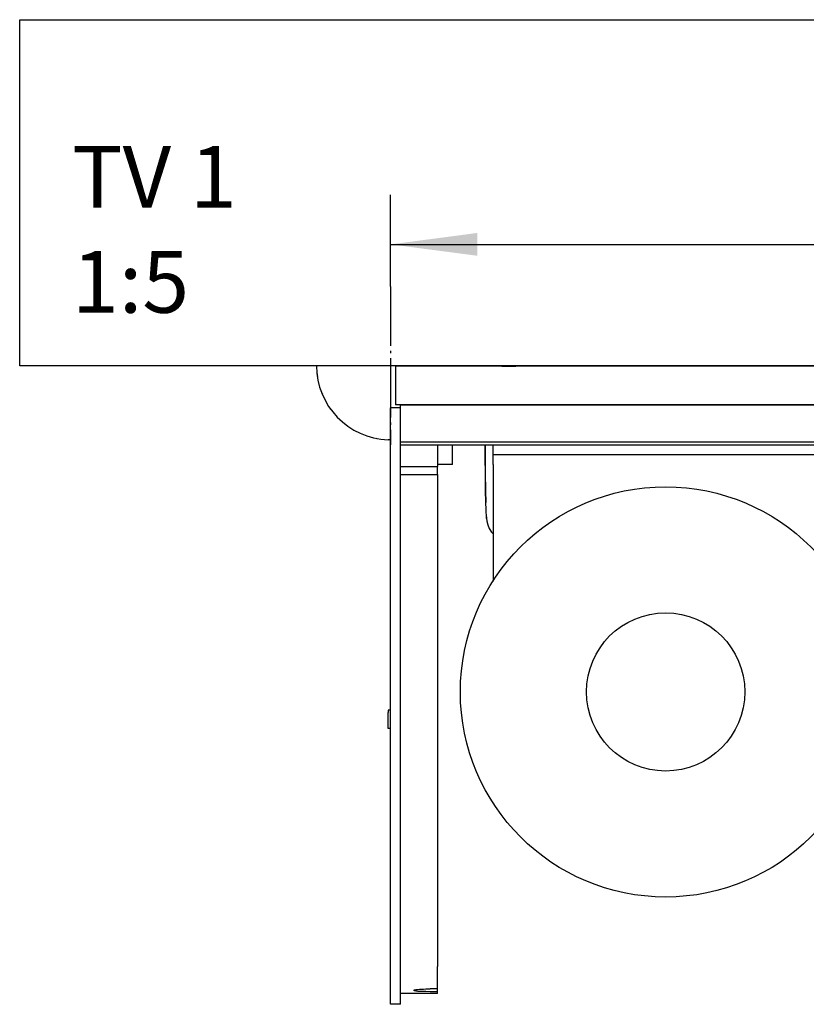
# Model space of a CAD drawing. Units: inches. Extents: x 0 to 1208, y 0 to 831.
# Drawn here: x 239 to 271, y 66 to 106 of the extents above; entities that cross this region are included whole.
import ezdxf

# ---------------------------------------------------------------- set-up
doc = ezdxf.new("R2010")
doc.units = ezdxf.units.IN
doc.linetypes.add('DOT_CENTER', pattern=[14, 12, -1, 0, -1])
doc.layers.add('1', color=7, linetype='Continuous')
doc.styles.add('CONVERTER_11', font='txt.shx', dxfattribs={"width": 0.9})
doc.dimstyles.new('ME10_DIM_112', dxfattribs={"dimtxt": 17.5, "dimasz": 17.5, "dimexe": 10, "dimexo": 0, "dimgap": 10, "dimtad": 1, "dimdsep": 46, "dimtxsty": 'CONVERTER_11', "dimsah": 1, "dimcen": 0.09, "dimclrd": 3, "dimclre": 3, "dimclrt": 4, "dimadec": 0, "dimazin": 0, "dimtfac": 1, "dimtdec": 4, "dimtix": 1, "dimtmove": 0, "dimatfit": 3, "dimfxl": 1, "dimtolj": 1, "dimtzin": 0, "dimarcsym": 0})

# ---------------------------------------------------------------- blocks, each defined once
blk = doc.blocks.new('Anschlag_2__216', base_point=(1341, 452.28))
at = {"color": 1, "linetype": 'Continuous'}
for p, q in [((1341, 452.28), (1341, 452.38)), ((1353, 452.28), (1353, 452.38))]:
    blk.add_line(p, q, dxfattribs=at)
blk = doc.blocks.new('70106-2-283_760mm__217', base_point=(1341, 430.28))
at = {"color": 1, "linetype": 'Continuous'}
blk.add_line((1341, 460.28), (1341, 460.18), dxfattribs=at)
blk = doc.blocks.new('70106-ep25-15__218', base_point=(1341, 430.28))
for name, p in [('70106-2-283_760mm__217', (1341, 430.28)), ('Anschlag_2__216', (1341, 452.28))]:
    blk.add_blockref(name, p)
blk = doc.blocks.new('70710-1-1024-li-EZ10__233', base_point=(1291.07, 426.26))
at = {"color": 1, "linetype": 'Continuous'}
for p, q in [((1294.49, 460.18), (1294.63, 460.18)), ((1294.63, 460.18), (1297.3, 460.2)), ((1297.3, 460.2), (1302.21, 460.24)), ((1302.21, 460.24), (1305.94, 460.28)), ((1305.59, 460.27), (1305.16, 460.27)), ((1305.94, 460.28), (1305.59, 460.27)), ((1312, 460.2), (1312, 460.28)), ((1312, 460.18), (1312, 460.2)), ((1291.07, 452.38), (1291.07, 452.28)), ((1291.08, 452.34), (1291.07, 452.38)), ((1291.07, 452.28), (1291.08, 452.34)), ((1312, 452.38), (1312, 452.28)), ((1291.08, 444.28), (1291.08, 443.9)), ((1291.09, 443.87), (1291.08, 444.28)), ((1291.08, 443.9), (1291.13, 438.44)), ((1291.1, 441.99), (1291.09, 443.87)), ((1291.15, 438.15), (1291.1, 441.99)), ((1291.13, 438.44), (1291.19, 435.03)), ((1291.21, 434.87), (1291.15, 438.15)), ((1291.19, 435.03), (1291.26, 432.63)), ((1291.27, 432.77), (1291.21, 434.87)), ((1291.33, 431), (1291.27, 432.77)), ((1291.39, 429.66), (1291.33, 431)), ((1291.39, 429.69), (1291.38, 429.37)), ((1291.38, 429.37), (1291.39, 429.66)), ((1291.38, 429.37), (1291.43, 428.91)), ((1291.43, 428.91), (1291.44, 428.85)), ((1291.44, 428.85), (1291.63, 428.08)), ((1291.63, 428.08), (1291.93, 427.36)), ((1291.93, 427.36), (1291.95, 427.32)), ((1291.95, 427.32), (1292.39, 426.61)), ((1292.39, 426.61), (1292.7, 426.26))]:
    blk.add_line(p, q, dxfattribs=at)
blk = doc.blocks.new('70106-ep25-80-10__237', base_point=(1291.07, 422.31))
blk.add_blockref('70710-1-1024-li-EZ10__233', (1291.07, 426.26))
blk = doc.blocks.new('70106-ep25-80__241', base_point=(1291.07, 422.31))
blk.add_blockref('70106-ep25-80-10__237', (1291.07, 422.31))
blk = doc.blocks.new('70106-1-0105_4__326', base_point=(1389.6, 426.78))
at = {"color": 1, "linetype": 'Continuous'}
for p, q in [((1403.1, 444.28), (1389.6, 444.28)), ((1389.6, 444.28), (1389.6, 433.78)), ((1413.6, 444.28), (1403.1, 444.28)), ((1403.1, 433.78), (1403.1, 444.28)), ((1413.6, 444.28), (1413.6, 433.78)), ((1403.1, 433.78), (1389.6, 433.78)), ((1393.35, 426.78), (1393.35, 433.78)), ((1398.85, 426.78), (1398.85, 433.78)), ((1403.1, 433.78), (1413.6, 433.78)), ((1393.35, 426.78), (1395.99, 426.78)), ((1395.99, 426.78), (1398.85, 426.78))]:
    blk.add_line(p, q, dxfattribs=at)
blk = doc.blocks.new('70106-1-0105_1__327', base_point=(1286.1, 352.78))
at = {"color": 1, "linetype": 'Continuous'}
for radius in [41.5, 16]:
    blk.add_circle((1327.6, 394.28), radius, dxfattribs=at)
blk = doc.blocks.new('Netztrafo_DCU2__328', base_point=(1286.1, 352.78))
for name, p in [('70106-1-0105_4__326', (1389.6, 426.78)), ('70106-1-0105_1__327', (1286.1, 352.78))]:
    blk.add_blockref(name, p)
blk = doc.blocks.new('Trafohalter_EMD__345', base_point=(1292.7, 416.39))
at = {"color": 1, "linetype": 'Continuous'}
for p, q in [((1292.7, 442.28), (1292.7, 444.28)), ((1292.7, 444.28), (1333, 444.28)), ((1333, 444.28), (1357, 444.28)), ((1357, 444.28), (1362.7, 444.28)), ((1362.7, 444.28), (1362.7, 442.28)), ((1292.7, 440.28), (1292.7, 442.28)), ((1292.7, 442.28), (1362.7, 442.28)), ((1362.7, 440.28), (1362.7, 442.28)), ((1292.7, 440.28), (1292.7, 416.69)), ((1362.7, 416.39), (1362.7, 440.28))]:
    blk.add_line(p, q, dxfattribs=at)
blk = doc.blocks.new('70106-6-0863__346', base_point=(1271.5, 331.08))
at = {"color": 1, "linetype": 'Continuous'}
for p, q in [((1272, 336.84), (1272, 451.78)), ((1274, 451.78), (1272, 451.78)), ((1274, 336.84), (1274, 451.78)), ((1281.5, 444.28), (1281.5, 439.87)), ((1281.5, 444.28), (1284.5, 444.28)), ((1284.5, 440.28), (1284.5, 444.28)), ((1284.5, 440.28), (1281.5, 440.28)), ((1274, 439.87), (1281.5, 439.87)), ((1274, 438.28), (1281.5, 438.28)), ((1281.5, 438.28), (1281.5, 439.87)), ((1281.5, 438.28), (1281.5, 338.73)), ((1271.5, 390.61), (1271.5, 390.14)), ((1272, 390.61), (1271.5, 390.61)), ((1271.5, 387.36), (1271.5, 390.14)), ((1271.5, 386.89), (1271.5, 387.36)), ((1272, 386.89), (1271.5, 386.89)), ((1281.5, 335.77), (1281.5, 338.73)), ((1272, 333.88), (1272, 336.84)), ((1274, 333.88), (1274, 336.84)), ((1281.5, 334.2), (1281.5, 335.77)), ((1272, 331.08), (1272, 333.88)), ((1274, 331.08), (1274, 333.88)), ((1281.5, 333.28), (1274, 333.28)), ((1276.73, 333.79), (1276.73, 333.99)), ((1276.73, 333.99), (1276.77, 333.99)), ((1276.77, 333.78), (1276.73, 333.79)), ((1276.77, 333.99), (1277.09, 334.05)), ((1277.09, 333.74), (1276.77, 333.78)), ((1277.09, 334.05), (1277.25, 334.07)), ((1277.25, 333.72), (1277.09, 333.74)), ((1277.25, 334.07), (1277.53, 334.1)), ((1277.53, 333.7), (1277.25, 333.72)), ((1277.53, 334.1), (1277.81, 334.12)), ((1277.81, 333.68), (1277.53, 333.7)), ((1277.81, 334.12), (1278.06, 334.14)), ((1278.06, 333.67), (1277.81, 333.68)), ((1278.06, 334.14), (1278.3, 334.15)), ((1278.66, 333.65), (1278.06, 333.67)), ((1278.3, 334.15), (1278.66, 334.17)), ((1278.66, 334.17), (1279.12, 334.18)), ((1279.12, 333.64), (1278.66, 333.65)), ((1279.12, 334.18), (1279.32, 334.19)), ((1280, 333.63), (1279.12, 333.64)), ((1279.32, 334.19), (1280, 334.2)), ((1281.5, 334.2), (1280, 334.2)), ((1281.5, 333.63), (1280, 333.63)), ((1281.5, 333.63), (1281.5, 334.2)), ((1281.5, 333.28), (1281.5, 333.63)), ((1274, 331.08), (1272, 331.08))]:
    blk.add_line(p, q, dxfattribs=at)
blk = doc.blocks.new('70106-2-0211_Grundplatte__353', base_point=(1274, 444.28))
at = {"color": 1, "linetype": 'Continuous'}
for p, q in [((1920, 452.28), (1274, 452.28)), ((1274, 451.8), (1274, 452.28)), ((1920, 444.78), (1274, 444.78)), ((1274, 444.28), (1920, 444.28))]:
    blk.add_line(p, q, dxfattribs=at)
blk = doc.blocks.new('70106-1-0172__354', base_point=(1271.5, 331.08))
for name, p in [('70106-2-0211_Grundplatte__353', (1274, 444.28)), ('70106-6-0863__346', (1271.5, 331.08)), ('Netztrafo_DCU2__328', (1286.1, 352.78)), ('Trafohalter_EMD__345', (1292.7, 416.39))]:
    blk.add_blockref(name, p)
blk = doc.blocks.new('70106-ep25-10__355', base_point=(1271.5, 331.08))
blk.add_blockref('70106-1-0172__354', (1271.5, 331.08))
blk = doc.blocks.new('70106-2-0212_Montageplatte__358', base_point=(1273, 452.38))
at = {"color": 1, "linetype": 'Continuous'}
for p, q in [((1921, 460.18), (1273, 460.18)), ((1273, 460.18), (1273, 452.38)), ((1921, 452.38), (1273, 452.38))]:
    blk.add_line(p, q, dxfattribs=at)
blk = doc.blocks.new('70106-ep25-60-10__359', base_point=(1273, 452.38))
blk.add_blockref('70106-2-0212_Montageplatte__358', (1273, 452.38))
blk = doc.blocks.new('70106-ep25-60__360', base_point=(1273, 452.28))
blk.add_blockref('70106-ep25-60-10__359', (1273, 452.38))
blk = doc.blocks.new('70106-ep90-10-10__361', base_point=(1257.12, 445.54))
at = {"color": 1, "linetype": 'Continuous'}
for p, q in [((1257.12, 458.64), (1257.12, 458.4)), ((1257.12, 458.4), (1257.19, 458.13)), ((1258, 454.94), (1258.05, 454.76)), ((1258.05, 454.76), (1258.19, 454.5)), ((1259.8, 451.57), (1259.86, 451.46)), ((1259.86, 451.46), (1260.04, 451.28)), ((1262.4, 448.76), (1262.44, 448.72)), ((1262.44, 448.72), (1262.56, 448.64)), ((1265.55, 446.75), (1265.61, 446.7)), ((1265.61, 446.7), (1265.64, 446.7)), ((1268.98, 445.61), (1269.19, 445.54)), ((1269.19, 445.54), (1269.29, 445.54))]:
    blk.add_line(p, q, dxfattribs=at)
blk = doc.blocks.new('70106-ep25-90-10__362', base_point=(1257.12, 445.54))
blk.add_blockref('70106-ep90-10-10__361', (1257.12, 445.54))
blk = doc.blocks.new('70106-ep25-90-30__365', base_point=(1197, 445.29))
at = {"color": 1, "linetype": 'Continuous'}
for p, q in [((1197, 460.28), (1197, 530.28)), ((1197, 530.28), (3333, 530.28)), ((3333, 460.28), (1197, 460.28)), ((1287, 460.28), (1286.99, 460.18)), ((1284.73, 452.38), (1284.66, 452.28)), ((1272, 445.3), (1271.5, 445.29))]:
    blk.add_line(p, q, dxfattribs=at)
blk.add_arc((1272, 460.28), 15, 180, 268.0851, dxfattribs=at)
at = {"layer": '1', "color": 3, "linetype": 'DOT_CENTER'}
for p, q in [((1272, 476.28), (1272, 444.28)), ((1288, 460.28), (1256, 460.28))]:
    blk.add_line(p, q, dxfattribs=at)
blk = doc.blocks.new('70106-ep25-90__366', base_point=(1197, 445.29))
for name, p in [('70106-ep25-90-30__365', (1197, 445.29)), ('70106-ep25-90-10__362', (1257.12, 445.54))]:
    blk.add_blockref(name, p)
blk = doc.blocks.new('70106-ep25__367', base_point=(1197, 331.08))
for name, p in [('70106-ep25-80__241', (1291.07, 422.31)), ('70106-ep25-90__366', (1197, 445.29)), ('70106-ep25-60__360', (1273, 452.28)), ('70106-ep25-15__218', (1341, 430.28)), ('70106-ep25-10__355', (1271.5, 331.08))]:
    blk.add_blockref(name, p)
blk = doc.blocks.new('*D583')
at = {"layer": '1', "color": 3, "linetype": 'Continuous'}
for p, q in [((1272, 476.28), (1272, 494.82)), ((1597, 437.07), (1597, 494.82)), ((1272, 484.82), (1597, 484.82))]:
    blk.add_line(p, q, dxfattribs=at)
at = {"layer": '1', "color": 3}
for points in [[(1289.5, 487.13), (1289.5, 482.52), (1272, 484.82)], [(1579.5, 482.52), (1579.5, 487.13), (1597, 484.82)]]:
    blk.add_solid(points, dxfattribs=at)
at = {"layer": '1', "color": 4, "insert": (1422.5, 494.82), "char_height": 17.5, "attachment_point": 7, "rotation": 0.0001, "line_spacing_factor": 0.60024, "style": 'CONVERTER_11'}
blk.add_mtext('325', dxfattribs=at)
blk = doc.blocks.new('TV1', base_point=(2265, 390))
blk.add_blockref('70106-ep25__367', (1197, 331.082))
at = {"layer": '1', "color": 1, "insert": (1207.589, 504.75), "char_height": 12.5, "attachment_point": 1, "line_spacing_factor": 1.020408, "style": 'CONVERTER_11'}
blk.add_mtext('TV 1\\P1:5', dxfattribs=at)
at = {"layer": '1'}
dim = blk.add_linear_dim(base=(1272, 484.823), p1=(1597, 437.075), p2=(1272, 476.277), dimstyle='ME10_DIM_112', dxfattribs=at)
dim.commit()
dim.dimension.update_dxf_attribs({"geometry": '*D583', "text_midpoint": (1443.504, 503.573), "text_rotation": 0.00014})

msp = doc.modelspace()

# ---------------------------------------------------------------- block references
at = {"xscale": 0.2, "yscale": 0.2, "zscale": 0.2}
msp.add_blockref('TV1', (453, 78), dxfattribs=at)

doc.saveas('drawing.dxf')
